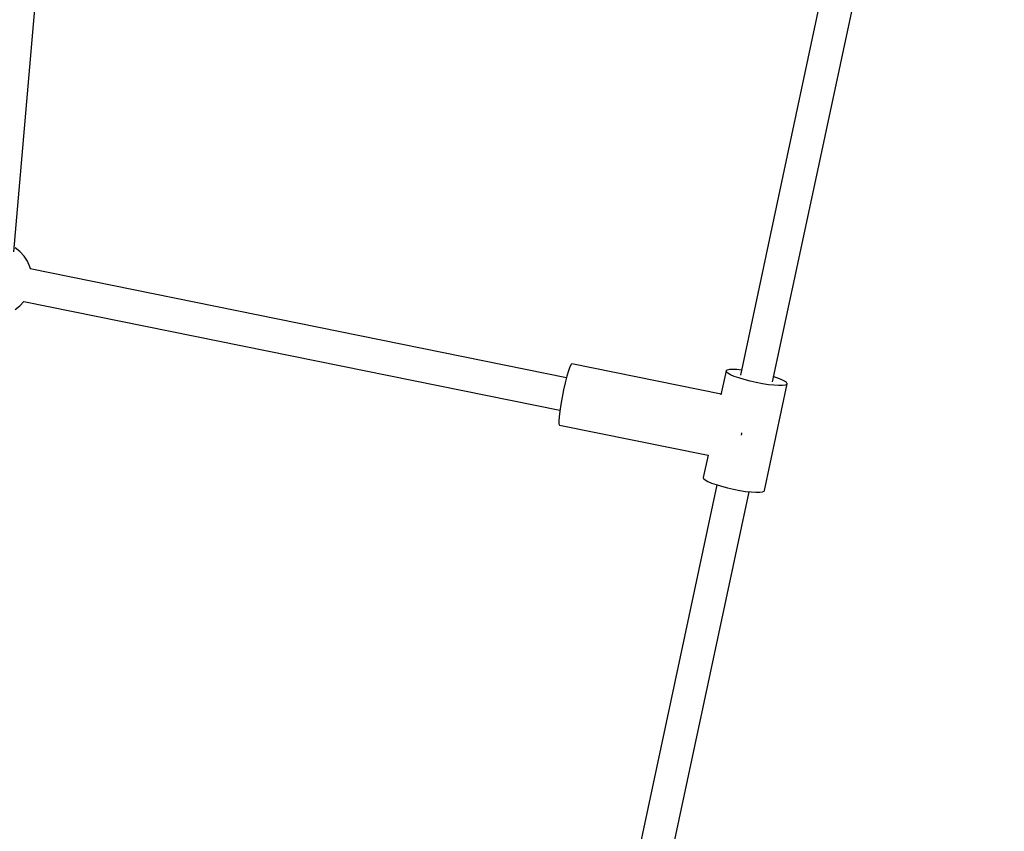
# Model space of a CAD drawing. Units: millimetres. Extents: x -1520 to 25352, y -7095 to 25886.
# Drawn here: x 13151 to 13686, y 7587 to 8027 of the extents above; entities that cross this region are included whole.
import ezdxf

# ---------------------------------------------------------------- set-up
doc = ezdxf.new("R2010")
doc.units = ezdxf.units.MM
doc.layers.add('PV-1B573', color=7, linetype='Continuous')
doc.styles.get("Standard").update_dxf_attribs({"font": 'arial.ttf'})
doc.dimstyles.new('Kopia Kopia ISO-25 moduły', dxfattribs={"dimtxt": 300, "dimasz": 210, "dimexe": 1.25, "dimexo": 0.625, "dimgap": 80, "dimtad": 1, "dimdec": 1, "dimlfac": 0.001, "dimtxsty": 'Standard', "dimblk": 'OBLIQUE', "dimcen": 2.5, "dimse1": 1, "dimse2": 1, "dimadec": 0, "dimazin": 0, "dimtfac": 1, "dimtdec": 1, "dimtmove": 0, "dimatfit": 3, "dimfxl": 1, "dimtfillclr": 256, "dimarcsym": 0})

# ---------------------------------------------------------------- blocks, each defined once
blk = doc.blocks.new('*U2')
at = {"layer": 'PV-1B573'}
for p, q in [((1443.97, 568.35), (1461.55, 772.83)), ((1887.74, 731.92), (1859.28, 598.53)), ((1876.81, 594.79), (1905.3, 728.18)), ((1859.28, 598.53), (1838.53, 501.37)), ((1856.06, 497.63), (1876.81, 594.79)), ((1447.27, 568.43), (1444.66, 570.46)), ((1449.51, 566), (1447.27, 568.43)), ((1451.31, 563.23), (1449.51, 566)), ((1452.63, 560.21), (1451.31, 563.23)), ((1452.94, 559.01), (1452.63, 560.21)), ((1744.11, 499.92), (1452.87, 559.02)), ((1447.25, 539), (1449.42, 541.36)), ((1449.31, 541.38), (1740.53, 482.28)), ((1444.64, 536.98), (1447.25, 539)), ((1745.17, 503.63), (1744.31, 500.71)), ((1745.94, 505.81), (1745.17, 503.63)), ((1746.58, 507.12), (1745.94, 505.81)), ((1747.05, 507.49), (1746.58, 507.12)), ((1828.11, 491.04), (1747.05, 507.49)), ((1830.8, 503.62), (1828.02, 490.61)), ((1831.35, 504.06), (1830.8, 503.62)), ((1830.93, 503.04), (1830.8, 503.62)), ((1831.73, 502.33), (1830.93, 503.04)), ((1832.55, 504.33), (1831.35, 504.06)), ((1833.39, 504.4), (1832.55, 504.33)), ((1834.37, 504.42), (1833.39, 504.4)), ((1836.71, 504.33), (1834.37, 504.42)), ((1839.11, 504.1), (1836.71, 504.33)), ((1744.31, 500.71), (1743.42, 497.21)), ((1833.18, 501.53), (1831.73, 502.33)), ((1835.21, 500.66), (1833.18, 501.53)), ((1837.74, 499.76), (1835.21, 500.66)), ((1840.66, 498.88), (1837.74, 499.76)), ((1843.86, 498.04), (1840.66, 498.88)), ((1847.2, 497.28), (1843.86, 498.04)), ((1858.38, 499.78), (1856.64, 500.35)), ((1860.67, 498.9), (1858.38, 499.78)), ((1862.42, 498.06), (1860.67, 498.9)), ((1863.55, 497.3), (1862.42, 498.06)), ((1742.53, 493.34), (1741.71, 489.33)), ((1743.42, 497.21), (1742.53, 493.34)), ((1850.55, 496.64), (1847.2, 497.28)), ((1853.78, 496.13), (1850.55, 496.64)), ((1851.65, 438.72), (1864.02, 496.65)), ((1856.74, 495.78), (1853.78, 496.13)), ((1859.32, 495.6), (1856.74, 495.78)), ((1861.41, 495.6), (1859.32, 495.6)), ((1862.93, 495.78), (1861.41, 495.6)), ((1863.81, 496.14), (1862.93, 495.78)), ((1864.02, 496.65), (1863.55, 497.3)), ((1864.02, 496.65), (1863.81, 496.14)), ((1741.71, 489.33), (1741.01, 485.4)), ((1740.45, 481.79), (1740.09, 478.7)), ((1741.01, 485.4), (1740.45, 481.79)), ((1740.09, 478.7), (1739.93, 476.32)), ((1739.93, 476.32), (1739.98, 474.78)), ((1739.98, 474.78), (1740.25, 474.17)), ((1740.25, 474.17), (1821.14, 457.76)), ((1839.12, 468.65), (1839.28, 469.53)), ((1839.28, 469.53), (1839.35, 469.91)), ((1821.01, 457.79), (1818.42, 445.69)), ((1818.42, 445.69), (1818.56, 445.1)), ((1818.56, 445.1), (1819.36, 444.4)), ((1819.36, 444.4), (1820.81, 443.59)), ((1825.79, 441.7), (1761.71, 141.67)), ((1820.81, 443.59), (1822.84, 442.72)), ((1822.84, 442.72), (1825.36, 441.83)), ((1825.36, 441.83), (1828.29, 440.95)), ((1828.29, 440.95), (1831.49, 440.11)), ((1831.49, 440.11), (1834.83, 439.35)), ((1834.83, 439.35), (1838.18, 438.7)), ((1838.18, 438.7), (1841.41, 438.19)), ((1851.44, 438.2), (1851.65, 438.72)), ((1779.24, 137.93), (1843.32, 437.97)), ((1841.41, 438.19), (1844.37, 437.84)), ((1844.37, 437.84), (1846.95, 437.66)), ((1846.95, 437.66), (1849.04, 437.67)), ((1849.04, 437.67), (1850.56, 437.85)), ((1850.56, 437.85), (1851.44, 438.2))]:
    blk.add_line(p, q, dxfattribs=at)
blk = doc.blocks.new('_Oblique')
at = {"color": 0, "linetype": 'ByBlock', "lineweight": -2}
blk.add_line((-0.5, -0.5), (0.5, 0.5), dxfattribs=at)
blk = doc.blocks.new('*D51')
at = {"color": 0, "lineweight": -2}
blk.add_line((24215.85, 374.68), (24215.85, 19829.48), dxfattribs=at)
at = {"layer": 'Defpoints', "color": 0}
for p in [(18819.29, 19829.48), (24215.85, 19829.48), (12775.8, 374.68)]:
    blk.add_point(p, dxfattribs=at)
at = {"color": 0, "lineweight": -2, "xscale": 210, "yscale": 210, "zscale": 210}
for p, rotation in [((24215.85, 19829.48), 89.99999999999999), ((24215.85, 374.68), 270)]:
    blk.add_blockref('_Oblique', p, dxfattribs=dict(at, rotation=rotation))
at = {"color": 0, "insert": (23955.56, 10102.08), "char_height": 300, "attachment_point": 5, "rotation": 90}
blk.add_mtext('19,5m', dxfattribs=at)

msp = doc.modelspace()

# ---------------------------------------------------------------- block references
at = {"layer": 'PV-1B573'}
msp.add_blockref('*U2', (11703.98, 7333.06), dxfattribs=at)

# ---------------------------------------------------------------- dimensions: what is measured, and where the dimension line sits
dim = msp.add_linear_dim(base=(24215.85, 19829.48), p1=(12775.8, 374.68), p2=(18819.29, 19829.48), angle=90, dimstyle='Kopia Kopia ISO-25 moduły', override={"dimpost": 'm'})
dim.commit()
dim.dimension.update_dxf_attribs({"geometry": '*D51', "text_midpoint": (23955.56, 10102.08)})

doc.saveas('drawing.dxf')
